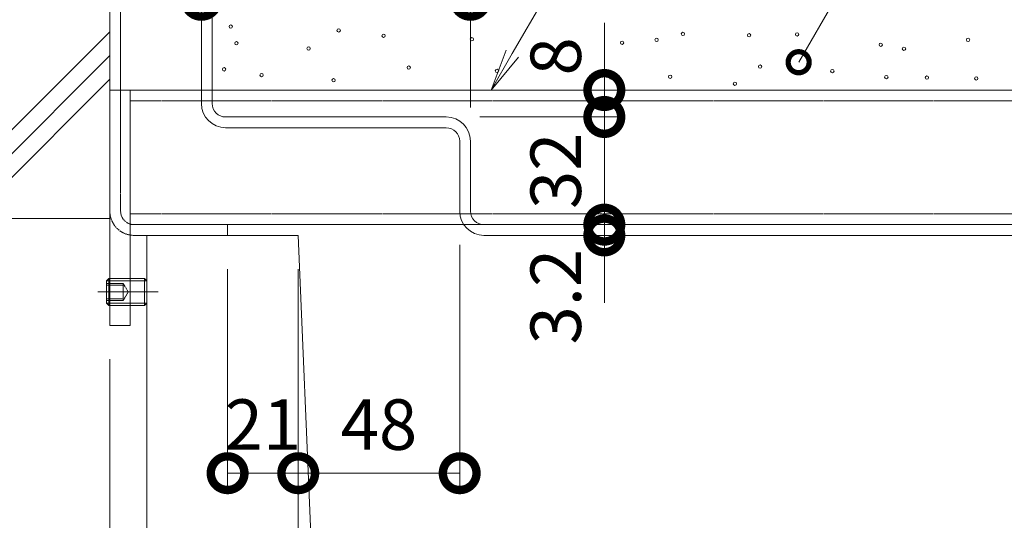
# Model space of a CAD drawing. Extents: x 1128685 to 1131739, y 341728 to 343398.
# Drawn here: x 1131071 to 1131364, y 342017 to 342166 of the extents above; entities that cross this region are included whole.
import ezdxf
from ezdxf import colors
from ezdxf.entities.mleader import LeaderData, LeaderLine
from ezdxf.math import Vec2, Vec3

# ---------------------------------------------------------------- set-up
doc = ezdxf.new("R2010")
doc.units = 0
doc.header["$LTSCALE"] = 0.1
doc.linetypes.add('中心線（短）', pattern=[6.773333, 4.233333, -0.846667, 0.846667, -0.846667])
doc.linetypes.add('点線（標準）', pattern=[1.693333, 0.846667, -0.846667])
doc.layers.get('0').update_dxf_attribs({"lineweight": 9})
doc.layers.get('Defpoints').update_dxf_attribs({"lineweight": 9})
for name, color, linetype, lineweight in [('(K)寸法', 7, 'Continuous', 9), ('(K)引出線', 7, 'Continuous', 9), ('アンカー', 30, 'Continuous', 9), ('モルタル', 7, 'Continuous', 9), ('六角穴付止めねじ', 30, 'Continuous', 9), ('枠', 4, 'Continuous', 9), ('角パイプ（補強梁）', 211, 'Continuous', 9), ('躯体', 2, 'Continuous', 9), ('Ｕ字溝', 6, 'Continuous', 9)]:
    doc.layers.add(name, color=color, linetype=linetype, lineweight=lineweight)
doc.styles.add('(K)MSゴシック', font='txt')
doc.styles.add('文字_異尺度_H3.0', font='txt', dxfattribs={"height": 3})
doc.dimstyles.new('KAD-1', dxfattribs={"dimtxt": 3, "dimasz": 4, "dimexe": 1, "dimexo": 2, "dimgap": 1, "dimtad": 1, "dimdec": 1, "dimdsep": 46, "dimtxsty": '(K)MSゴシック', "dimblk": 'DOTSMALL', "dimcen": 0, "dimclrd": 7, "dimclre": 256, "dimclrt": 2, "dimadec": 0, "dimazin": 0, "dimtfac": 1, "dimtdec": 1, "dimtmove": 0, "dimatfit": 3, "dimldrblk": 'DOTSMALL', "dimfxl": 1, "dimtfill": 1, "dimlwd": 9, "dimlwe": -1, "dimarcsym": 0})

# ---------------------------------------------------------------- blocks, each defined once
blk = doc.blocks.new('_DotSmall')
at = {"color": 0, "linetype": 'ByBlock', "const_width": 0.5}
blk.add_lwpolyline([(-0.0625, 0, 1), (0.0625, 0, 1)], format="xyb", close=True, dxfattribs=at)
blk = doc.blocks.new('_Open')
at = {"color": 0, "linetype": 'ByBlock', "lineweight": -2}
for p, q in [((-1, 0.167), (0, 0)), ((-1, -0.167), (0, 0)), ((0, 0), (-1, 0))]:
    blk.add_line(p, q, dxfattribs=at)
blk = doc.blocks.new('*D13')
at = {"layer": '(K)寸法', "color": 7, "lineweight": 9, "transparency": 16777216}
for p, q in [((1131244.96, 342104.82), (1131244.96, 342124.82)), ((1131244.96, 342104.82), (1131244.96, 342101.62)), ((1131244.96, 342101.62), (1131244.96, 342081.62))]:
    blk.add_line(p, q, dxfattribs=at)
at = {"layer": '(K)寸法', "transparency": 16777216}
for p, q in [((1131254.06, 342104.82), (1131239.96, 342104.82)), ((1131254.06, 342101.62), (1131239.96, 342101.62))]:
    blk.add_line(p, q, dxfattribs=at)
at = {"layer": 'Defpoints', "color": 0, "linetype": 'Continuous', "lineweight": 5, "transparency": 16777216}
for p in [(1131264.06, 342104.82), (1131244.96, 342101.62), (1131264.06, 342101.62)]:
    blk.add_point(p, dxfattribs=at)
at = {"layer": '(K)寸法', "color": 7, "linetype": 'Continuous', "lineweight": 9, "transparency": 16777216, "xscale": 20, "yscale": 20, "zscale": 20, "rotation": 270}
blk.add_blockref('_DotSmall', (1131244.96, 342104.82), dxfattribs=at)
at = {"layer": '(K)寸法', "color": 2, "linetype": 'Continuous', "lineweight": 9, "transparency": 16777216, "insert": (1131232.46, 342083.43), "char_height": 15, "attachment_point": 5, "rotation": 90, "style": '(K)MSゴシック', "bg_fill": 3, "box_fill_scale": 1.1, "bg_fill_color": 256, "bg_fill_true_color": 13158600, "bg_fill_transparency": 0}
blk.add_mtext('3.2', dxfattribs=at)
at = {"layer": '(K)寸法', "color": 7, "linetype": 'Continuous', "lineweight": 9, "transparency": 16777216, "xscale": 20, "yscale": 20, "zscale": 20, "rotation": 90}
blk.add_blockref('_DotSmall', (1131244.96, 342101.62), dxfattribs=at)
blk = doc.blocks.new('*D14')
at = {"layer": '(K)寸法', "transparency": 16777216}
for p, q in [((1131207.96, 342136.81), (1131249.96, 342136.81)), ((1131254.06, 342104.82), (1131239.96, 342104.82))]:
    blk.add_line(p, q, dxfattribs=at)
at = {"layer": '(K)寸法', "color": 7, "lineweight": 9, "transparency": 16777216}
blk.add_line((1131244.96, 342104.82), (1131244.96, 342136.81), dxfattribs=at)
at = {"layer": 'Defpoints', "color": 0, "linetype": 'Continuous', "lineweight": 5, "transparency": 16777216}
for p in [(1131197.96, 342136.81), (1131244.96, 342136.81), (1131264.06, 342104.82)]:
    blk.add_point(p, dxfattribs=at)
at = {"layer": '(K)寸法', "color": 2, "linetype": 'Continuous', "lineweight": 9, "transparency": 16777216, "insert": (1131232.46, 342120.82), "char_height": 15, "attachment_point": 5, "rotation": 90, "style": '(K)MSゴシック', "bg_fill": 3, "box_fill_scale": 1.1, "bg_fill_color": 256, "bg_fill_true_color": 13158600, "bg_fill_transparency": 0}
blk.add_mtext('32', dxfattribs=at)
at = {"layer": '(K)寸法', "color": 7, "linetype": 'Continuous', "lineweight": 9, "transparency": 16777216, "xscale": 20, "yscale": 20, "zscale": 20}
for p, rotation in [((1131244.96, 342136.81), 90), ((1131244.96, 342104.82), 270)]:
    blk.add_blockref('_DotSmall', p, dxfattribs=dict(at, rotation=rotation))
blk = doc.blocks.new('*D57')
at = {"layer": '(K)寸法', "color": 7, "lineweight": 9, "transparency": 16777216}
for p, q in [((1131244.96, 342144.82), (1131244.96, 342164.82)), ((1131244.96, 342136.81), (1131244.96, 342144.82)), ((1131244.96, 342136.81), (1131244.96, 342116.81))]:
    blk.add_line(p, q, dxfattribs=at)
at = {"layer": '(K)寸法', "transparency": 16777216}
for p, q in [((1131254.96, 342144.82), (1131249.96, 342144.82)), ((1131207.96, 342136.81), (1131249.96, 342136.81))]:
    blk.add_line(p, q, dxfattribs=at)
at = {"layer": 'Defpoints', "color": 0, "linetype": 'Continuous', "lineweight": 5, "transparency": 16777216}
for p in [(1131244.96, 342144.82), (1131244.96, 342144.82), (1131197.96, 342136.81)]:
    blk.add_point(p, dxfattribs=at)
at = {"layer": '(K)寸法', "color": 7, "linetype": 'Continuous', "lineweight": 9, "transparency": 16777216, "xscale": 20, "yscale": 20, "zscale": 20, "rotation": 90}
blk.add_blockref('_DotSmall', (1131244.96, 342136.81), dxfattribs=at)
at = {"layer": '(K)寸法', "color": 2, "linetype": 'Continuous', "lineweight": 9, "transparency": 16777216, "insert": (1131232.46, 342154.82), "char_height": 15, "attachment_point": 5, "rotation": 90, "style": '(K)MSゴシック', "bg_fill": 3, "box_fill_scale": 1.1, "bg_fill_color": 256, "bg_fill_true_color": 13158600, "bg_fill_transparency": 0}
blk.add_mtext('8', dxfattribs=at)
at = {"layer": '(K)寸法', "color": 7, "linetype": 'Continuous', "lineweight": 9, "transparency": 16777216, "xscale": 20, "yscale": 20, "zscale": 20, "rotation": 270}
blk.add_blockref('_DotSmall', (1131244.96, 342144.82), dxfattribs=at)
blk = doc.blocks.new('*D62')
at = {"layer": '(K)寸法', "transparency": 16777216}
for p, q in [((1131125.16, 342181.63), (1131125.16, 342176.63)), ((1131205.16, 342139.61), (1131205.16, 342176.63))]:
    blk.add_line(p, q, dxfattribs=at)
at = {"layer": '(K)寸法', "color": 7, "lineweight": 9, "transparency": 16777216}
blk.add_line((1131125.16, 342171.63), (1131205.16, 342171.63), dxfattribs=at)
at = {"layer": 'Defpoints', "color": 0, "linetype": 'Continuous', "lineweight": 5, "transparency": 16777216}
for p in [(1131125.16, 342171.63), (1131205.16, 342171.63), (1131205.16, 342129.61)]:
    blk.add_point(p, dxfattribs=at)
at = {"layer": '(K)寸法', "color": 7, "linetype": 'Continuous', "lineweight": 9, "transparency": 16777216, "xscale": 20, "yscale": 20, "zscale": 20, "rotation": 180}
blk.add_blockref('_DotSmall', (1131125.16, 342171.63), dxfattribs=at)
at = {"layer": '(K)寸法', "color": 7, "linetype": 'Continuous', "lineweight": 9, "transparency": 16777216, "xscale": 20, "yscale": 20, "zscale": 20}
blk.add_blockref('_DotSmall', (1131205.16, 342171.63), dxfattribs=at)
at = {"layer": '(K)寸法', "color": 2, "linetype": 'Continuous', "lineweight": 5, "transparency": 16777216, "insert": (1131165.16, 342184.13), "char_height": 15, "attachment_point": 5, "style": '(K)MSゴシック', "bg_fill": 3, "box_fill_scale": 1.1, "bg_fill_color": 256, "bg_fill_true_color": 13158600, "bg_fill_transparency": 0}
blk.add_mtext('80', dxfattribs=at)
blk = doc.blocks.new('*D63')
at = {"layer": '(K)寸法', "transparency": 16777216}
for p, q in [((1131097.96, 342064.82), (1131097.96, 341946.26)), ((1131108.96, 341961.26), (1131108.96, 341956.26))]:
    blk.add_line(p, q, dxfattribs=at)
at = {"layer": '(K)寸法', "color": 7, "lineweight": 9, "transparency": 16777216}
blk.add_line((1131108.96, 341951.26), (1131097.96, 341951.26), dxfattribs=at)
at = {"layer": 'Defpoints', "color": 0, "linetype": 'Continuous', "lineweight": 5, "transparency": 16777216}
for p in [(1131097.96, 342074.82), (1131097.96, 341951.26), (1131108.96, 341951.26)]:
    blk.add_point(p, dxfattribs=at)
at = {"layer": '(K)寸法', "color": 7, "linetype": 'Continuous', "lineweight": 9, "transparency": 16777216, "xscale": 20, "yscale": 20, "zscale": 20}
blk.add_blockref('_DotSmall', (1131108.96, 341951.26), dxfattribs=at)
at = {"layer": '(K)寸法', "color": 2, "linetype": 'Continuous', "lineweight": 5, "transparency": 16777216, "insert": (1131083.16, 341963.76), "char_height": 15, "attachment_point": 5, "style": '(K)MSゴシック', "bg_fill": 3, "box_fill_scale": 1.1, "bg_fill_color": 256, "bg_fill_true_color": 13158600, "bg_fill_transparency": 0}
blk.add_mtext('11', dxfattribs=at)
at = {"layer": '(K)寸法', "color": 7, "linetype": 'Continuous', "lineweight": 9, "transparency": 16777216, "xscale": 20, "yscale": 20, "zscale": 20, "rotation": 180}
blk.add_blockref('_DotSmall', (1131097.96, 341951.26), dxfattribs=at)
blk = doc.blocks.new('*D64')
at = {"layer": '(K)寸法', "transparency": 16777216}
for p, q in [((1131153.96, 342091.62), (1131153.96, 341946.26)), ((1131108.96, 341961.26), (1131108.96, 341956.26))]:
    blk.add_line(p, q, dxfattribs=at)
at = {"layer": '(K)寸法', "color": 7, "lineweight": 9, "transparency": 16777216}
blk.add_line((1131108.96, 341951.26), (1131153.96, 341951.26), dxfattribs=at)
at = {"layer": 'Defpoints', "color": 0, "linetype": 'Continuous', "lineweight": 5, "transparency": 16777216}
for p in [(1131153.96, 342101.62), (1131108.96, 341951.26), (1131153.96, 341951.26)]:
    blk.add_point(p, dxfattribs=at)
at = {"layer": '(K)寸法', "color": 7, "linetype": 'Continuous', "lineweight": 9, "transparency": 16777216, "xscale": 20, "yscale": 20, "zscale": 20, "rotation": 180}
blk.add_blockref('_DotSmall', (1131108.96, 341951.26), dxfattribs=at)
at = {"layer": '(K)寸法', "color": 7, "linetype": 'Continuous', "lineweight": 9, "transparency": 16777216, "xscale": 20, "yscale": 20, "zscale": 20}
blk.add_blockref('_DotSmall', (1131153.96, 341951.26), dxfattribs=at)
at = {"layer": '(K)寸法', "color": 2, "linetype": 'Continuous', "lineweight": 5, "transparency": 16777216, "insert": (1131131.46, 341963.76), "char_height": 15, "attachment_point": 5, "style": '(K)MSゴシック', "bg_fill": 3, "box_fill_scale": 1.1, "bg_fill_color": 256, "bg_fill_true_color": 13158600, "bg_fill_transparency": 0}
blk.add_mtext('45', dxfattribs=at)
blk = doc.blocks.new('*D65')
at = {"layer": '(K)寸法', "transparency": 16777216}
for p, q in [((1131153.96, 342091.62), (1131153.96, 341946.26)), ((1131393.96, 342091.62), (1131393.96, 341946.26))]:
    blk.add_line(p, q, dxfattribs=at)
at = {"layer": '(K)寸法', "color": 7, "lineweight": 9, "transparency": 16777216}
blk.add_line((1131153.96, 341951.26), (1131393.96, 341951.26), dxfattribs=at)
at = {"layer": 'Defpoints', "color": 0, "linetype": 'Continuous', "lineweight": 5, "transparency": 16777216}
for p in [(1131153.96, 342101.62), (1131393.96, 342101.62), (1131393.96, 341951.26)]:
    blk.add_point(p, dxfattribs=at)
at = {"layer": '(K)寸法', "color": 7, "linetype": 'Continuous', "lineweight": 9, "transparency": 16777216, "xscale": 20, "yscale": 20, "zscale": 20, "rotation": 180}
blk.add_blockref('_DotSmall', (1131153.96, 341951.26), dxfattribs=at)
at = {"layer": '(K)寸法', "color": 7, "linetype": 'Continuous', "lineweight": 9, "transparency": 16777216, "xscale": 20, "yscale": 20, "zscale": 20}
blk.add_blockref('_DotSmall', (1131393.96, 341951.26), dxfattribs=at)
at = {"layer": '(K)寸法', "color": 2, "linetype": 'Continuous', "lineweight": 5, "transparency": 16777216, "insert": (1131273.96, 341976.98), "char_height": 15, "attachment_point": 5, "style": '(K)MSゴシック', "bg_fill": 3, "box_fill_scale": 1.1, "bg_fill_color": 256, "bg_fill_true_color": 13158600, "bg_fill_transparency": 0}
blk.add_mtext('みぞ幅\\P240', dxfattribs=at)
blk = doc.blocks.new('*D68')
at = {"layer": '(K)寸法', "transparency": 16777216}
for p, q in [((1131201.96, 342098.82), (1131201.96, 342025.96)), ((1131153.96, 342091.62), (1131153.96, 342025.96))]:
    blk.add_line(p, q, dxfattribs=at)
at = {"layer": '(K)寸法', "color": 7, "lineweight": 9, "transparency": 16777216}
blk.add_line((1131201.96, 342030.96), (1131153.96, 342030.96), dxfattribs=at)
at = {"layer": 'Defpoints', "color": 0, "linetype": 'Continuous', "lineweight": 5, "transparency": 16777216}
for p in [(1131201.96, 342108.82), (1131153.96, 342101.62), (1131153.96, 342030.96)]:
    blk.add_point(p, dxfattribs=at)
at = {"layer": '(K)寸法', "color": 7, "linetype": 'Continuous', "lineweight": 9, "transparency": 16777216, "xscale": 20, "yscale": 20, "zscale": 20, "rotation": 180}
blk.add_blockref('_DotSmall', (1131153.96, 342030.96), dxfattribs=at)
at = {"layer": '(K)寸法', "color": 7, "linetype": 'Continuous', "lineweight": 9, "transparency": 16777216, "xscale": 20, "yscale": 20, "zscale": 20}
blk.add_blockref('_DotSmall', (1131201.96, 342030.96), dxfattribs=at)
at = {"layer": '(K)寸法', "color": 2, "linetype": 'Continuous', "lineweight": 5, "transparency": 16777216, "insert": (1131177.96, 342043.46), "char_height": 15, "attachment_point": 5, "style": '(K)MSゴシック', "bg_fill": 3, "box_fill_scale": 1.1, "bg_fill_color": 256, "bg_fill_true_color": 13158600, "bg_fill_transparency": 0}
blk.add_mtext('48', dxfattribs=at)
blk = doc.blocks.new('*D69')
at = {"layer": '(K)寸法', "transparency": 16777216}
for p, q in [((1131132.96, 342091.62), (1131132.96, 342025.96)), ((1131153.96, 342091.62), (1131153.96, 342025.96))]:
    blk.add_line(p, q, dxfattribs=at)
at = {"layer": '(K)寸法', "color": 7, "lineweight": 9, "transparency": 16777216}
blk.add_line((1131153.96, 342030.96), (1131132.96, 342030.96), dxfattribs=at)
at = {"layer": 'Defpoints', "color": 0, "linetype": 'Continuous', "lineweight": 5, "transparency": 16777216}
for p in [(1131132.96, 342101.62), (1131153.96, 342101.62), (1131132.96, 342030.96)]:
    blk.add_point(p, dxfattribs=at)
at = {"layer": '(K)寸法', "color": 2, "linetype": 'Continuous', "lineweight": 5, "transparency": 16777216, "insert": (1131143.46, 342043.46), "char_height": 15, "attachment_point": 5, "style": '(K)MSゴシック', "bg_fill": 3, "box_fill_scale": 1.1, "bg_fill_color": 256, "bg_fill_true_color": 13158600, "bg_fill_transparency": 0}
blk.add_mtext('21', dxfattribs=at)
at = {"layer": '(K)寸法', "color": 7, "linetype": 'Continuous', "lineweight": 9, "transparency": 16777216, "xscale": 20, "yscale": 20, "zscale": 20, "rotation": 180}
blk.add_blockref('_DotSmall', (1131132.96, 342030.96), dxfattribs=at)
at = {"layer": '(K)寸法', "color": 7, "linetype": 'Continuous', "lineweight": 9, "transparency": 16777216, "xscale": 20, "yscale": 20, "zscale": 20}
blk.add_blockref('_DotSmall', (1131153.96, 342030.96), dxfattribs=at)

msp = doc.modelspace()

# ---------------------------------------------------------------- linework, layer by layer
at = {"layer": 'アンカー', "color": 30, "linetype": 'Continuous', "lineweight": 5}
for p, q in [((1131097.96, 342144.82), (1131097.96, 342074.82)), ((1131097.96, 342144.82), (1131103.92, 342144.82)), ((1131103.96, 342144.82), (1131103.96, 342074.82)), ((1131097.96, 342074.82), (1131103.96, 342074.82))]:
    msp.add_line(p, q, dxfattribs=at)
at = {"layer": 'モルタル', "color": 7, "linetype": 'Continuous', "lineweight": 9}
for centre in [(1131260.49, 342159.73), (1131268.33, 342161.48), (1131287.97, 342161.08), (1131302.25, 342161.35), (1131353.08, 342159.73), (1131327.13, 342158.26), (1131334.04, 342157.07), (1131291.25, 342151.78), (1131264.53, 342148.77), (1131312.74, 342150.43), (1131328.79, 342148.68), (1131340.84, 342148.5), (1131355.51, 342148.27), (1131283.78, 342146.68)]:
    msp.add_circle(centre, 0.5, dxfattribs=at)
at = {"layer": '六角穴付止めねじ', "color": 30, "linetype": 'Continuous', "lineweight": 5}
for p, q in [((1131096.96, 342088.14), (1131097.64, 342088.82)), ((1131096.96, 342088.14), (1131096.96, 342081.49)), ((1131096.96, 342088.14), (1131097.96, 342088.14)), ((1131097.64, 342088.82), (1131097.64, 342080.82)), ((1131097.64, 342088.82), (1131097.96, 342088.82)), ((1131103.96, 342088.82), (1131108.28, 342088.82)), ((1131103.96, 342088.14), (1131108.96, 342088.14)), ((1131108.28, 342088.82), (1131108.28, 342080.82)), ((1131108.28, 342088.82), (1131108.94, 342088.16)), ((1131108.96, 342088.14), (1131108.96, 342081.49)), ((1131096.96, 342081.49), (1131097.64, 342080.82)), ((1131096.96, 342081.49), (1131097.96, 342081.49)), ((1131103.96, 342081.49), (1131108.96, 342081.49)), ((1131108.28, 342080.82), (1131108.96, 342081.49)), ((1131097.64, 342080.82), (1131097.96, 342080.82)), ((1131108.28, 342080.82), (1131104.05, 342080.82))]:
    msp.add_line(p, q, dxfattribs=at)
at = {"layer": '六角穴付止めねじ', "color": 30, "linetype": '点線（標準）', "lineweight": 5}
for p, q in [((1131096.96, 342087.32), (1131101.96, 342087.32)), ((1131097.96, 342088.82), (1131103.96, 342088.82)), ((1131097.96, 342088.14), (1131103.96, 342088.14)), ((1131101.96, 342087.32), (1131101.96, 342082.32)), ((1131101.96, 342087.32), (1131103.4, 342084.82)), ((1131096.96, 342086.82), (1131101.96, 342086.82)), ((1131101.96, 342082.32), (1131103.4, 342084.82)), ((1131096.96, 342082.82), (1131101.96, 342082.82)), ((1131096.96, 342082.32), (1131101.96, 342082.32)), ((1131097.96, 342081.49), (1131103.96, 342081.49)), ((1131097.96, 342080.82), (1131103.96, 342080.82))]:
    msp.add_line(p, q, dxfattribs=at)
at = {"layer": '枠', "color": 4, "linetype": 'Continuous', "lineweight": 9}
for p, q in [((1131097.96, 342144.82), (1131097.96, 342226.61)), ((1131101.16, 342144.82), (1131101.16, 342226.61)), ((1131105.16, 342104.82), (1131132.96, 342104.82)), ((1131132.96, 342104.82), (1131132.96, 342101.62)), ((1131105.16, 342101.62), (1131132.96, 342101.62))]:
    msp.add_line(p, q, dxfattribs=at)
at = {"layer": '枠', "color": 4, "linetype": '点線（標準）', "lineweight": 9}
for p, q in [((1131097.96, 342108.82), (1131097.96, 342144.82)), ((1131101.16, 342108.82), (1131101.16, 342144.82))]:
    msp.add_line(p, q, dxfattribs=at)
for radius, end in [(7.2, 260.4059), (4, 252.5424)]:
    msp.add_arc((1131105.16, 342108.82), radius, 180, end, dxfattribs=at)
at = {"layer": '枠', "color": 4, "linetype": 'Continuous', "lineweight": 9}
for radius, start in [(4, 252.5424), (7.2, 260.4059)]:
    msp.add_arc((1131105.16, 342108.82), radius, start, 270, dxfattribs=at)
at = {"layer": '角パイプ（補強梁）', "color": 211, "linetype": 'Continuous', "lineweight": 5}
msp.add_line((1131103.96, 342144.82), (1131103.96, 342104.82), dxfattribs=at)
at = {"layer": '躯体', "color": 2, "linetype": 'Continuous', "lineweight": 9}
for p, q in [((1131097.96, 342226.61), (1131097.96, 342106.61)), ((1131042.43, 342106.61), (1131097.96, 342162.15)), ((1131049.5, 342106.61), (1131097.96, 342155.08)), ((1131056.57, 342106.61), (1131097.96, 342148.01)), ((1130977.96, 342106.61), (1131097.96, 342106.61))]:
    msp.add_line(p, q, dxfattribs=at)
at = {"layer": 'Ｕ字溝', "color": 6, "linetype": 'Continuous', "lineweight": 5}
for p, q in [((1131153.96, 342101.62), (1131108.96, 342101.62)), ((1131108.96, 341856.62), (1131108.96, 342101.62)), ((1131161.96, 341909.53), (1131153.96, 342101.62))]:
    msp.add_line(p, q, dxfattribs=at)

# ---------------------------------------------------------------- dimensions: what is measured, and where the dimension line sits
at = {"layer": '(K)寸法', "linetype": 'Continuous', "lineweight": 9}
dim = msp.add_linear_dim(base=(1131244.96, 342101.62), p1=(1131264.06, 342104.82), p2=(1131264.06, 342101.62), angle=90, dimstyle='KAD-1', override={"dimtmove": 1}, dxfattribs=at)
dim.commit()
dim.dimension.update_dxf_attribs({"geometry": '*D13', "text_midpoint": (1131244.96, 342083.43), "dimtype": 160})

# ---------------------------------------------------------------- leaders
at = {"layer": '(K)引出線', "color": 7, "linetype": 'Continuous'}
ml = msp.add_multileader_mtext('Standard', dxfattribs=at)
ml.set_content('枠：BKIT-14E-2420\u3000S=24', color=2, style='文字_異尺度_H3.0')
ml.set_leader_properties(color=7, linetype='Continuous', lineweight=13)
ml.set_arrow_properties(name='OPEN')
ml.build(insert=Vec2(0, 0))
ml.multileader.update_dxf_attribs({"has_dogleg": 0, "text_left_attachment_type": 5, "text_right_attachment_type": 5, "text_top_attachment_type": 10, "text_bottom_attachment_type": 10, "arrow_head_size": 12.5, "scale": 5})
ctx = ml.context
ctx.base_point, ctx.scale, ctx.char_height, ctx.arrow_head_size, ctx.landing_gap_size, ctx.plane_origin = Vec3(1131323.39, 342338.9), 5, 15, 12.5, 5, Vec3(1131368.39, 342356.9)
ctx.left_attachment, ctx.right_attachment, ctx.top_attachment, ctx.bottom_attachment = 5, 5, 10, 10
notes = []
notes.append((ctx, [(0, (1, 1, 0), (1131283.39, 342338.9), (1, 0), 40, [(0, [(1131211.34, 342144.81)], 0, [])])]))
ctx.mtext.insert, ctx.mtext.flow_direction = Vec3(1131328.39, 342357.66), 5
ml = msp.add_multileader_mtext('Standard', dxfattribs=at)
ml.set_content('枠上の舗装材はモルタルで固定', color=2, style='文字_異尺度_H3.0')
ml.set_leader_properties(color=7, linetype='Continuous', lineweight=13)
ml.set_arrow_properties(name='DOTSMALL')
ml.build(insert=Vec2(0, 0))
ml.multileader.update_dxf_attribs({"has_dogleg": 0, "text_left_attachment_type": 5, "text_right_attachment_type": 5, "text_top_attachment_type": 10, "text_bottom_attachment_type": 10, "arrow_head_size": 12.5, "scale": 5})
ctx = ml.context
ctx.base_point, ctx.scale, ctx.char_height, ctx.arrow_head_size, ctx.landing_gap_size, ctx.plane_origin = Vec3(1131384.97, 342295.52), 5, 15, 12.5, 5, Vec3(1131429.97, 342313.52)
ctx.left_attachment, ctx.right_attachment, ctx.top_attachment, ctx.bottom_attachment = 5, 5, 10, 10
notes.append((ctx, [(0, (1, 1, 0), (1131344.97, 342295.52), (1, 0), 40, [(0, [(1131302.73, 342153.08)], 0, [])])]))
ctx.mtext.insert, ctx.mtext.flow_direction = Vec3(1131389.97, 342314.36), 5
for ctx, leaders in notes:
    for number, flags, end, landing, length, lines in leaders:
        leader = LeaderData()
        leader.index, (leader.has_last_leader_line, leader.has_dogleg_vector, leader.attachment_direction) = number, flags
        leader.last_leader_point, leader.dogleg_vector, leader.dogleg_length = Vec3(end), Vec3(landing), length
        for number, points, colour, breaks in lines:
            line = LeaderLine()
            line.index, line.vertices, line.color, line.breaks = number, Vec3.list(points), colors.encode_raw_color(colour), breaks
            leader.lines.append(line)
        ctx.leaders.append(leader)

# ---------------------------------------------------------------- next in the draw order: dimensions: what is measured, and where the dimension line sits
at = {"layer": '(K)寸法', "linetype": 'Continuous', "lineweight": 9}
dim = msp.add_linear_dim(base=(1131244.96, 342136.81), p1=(1131264.06, 342104.82), p2=(1131197.96, 342136.81), angle=90, dimstyle='KAD-1', override={"dimtmove": 1}, dxfattribs=at)
dim.commit()
dim.dimension.update_dxf_attribs({"geometry": '*D14', "text_midpoint": (1131244.96, 342120.82), "dimtype": 160})
at = {"layer": '(K)寸法', "color": 211, "linetype": 'Continuous', "lineweight": 5}
dim = msp.add_linear_dim(base=(1131097.96, 341951.26), p1=(1131108.96, 341951.26), p2=(1131097.96, 342074.82), dimstyle='KAD-1', override={"dimtmove": 1}, dxfattribs=at)
dim.commit()
dim.dimension.update_dxf_attribs({"geometry": '*D63', "text_midpoint": (1131083.16, 341951.26), "dimtype": 160})

# ---------------------------------------------------------------- next in the draw order: linework, layer by layer
at = {"layer": '枠', "color": 4, "linetype": 'Continuous', "lineweight": 9}
for p, q in [((1131209.16, 342104.82), (1131438.96, 342104.82)), ((1131209.16, 342101.62), (1131438.96, 342101.62))]:
    msp.add_line(p, q, dxfattribs=at)
for radius in [7.2, 4]:
    msp.add_arc((1131209.16, 342108.82), radius, 180, 270, dxfattribs=at)
at = {"layer": '角パイプ（補強梁）', "color": 211, "linetype": '点線（標準）', "lineweight": 5}
msp.add_line((1131103.96, 342108.02), (1131443.96, 342108.02), dxfattribs=at)
at = {"layer": '角パイプ（補強梁）', "color": 211, "linetype": 'Continuous', "lineweight": 5}
msp.add_line((1131443.96, 342104.82), (1131103.96, 342104.82), dxfattribs=at)

# ---------------------------------------------------------------- next in the draw order: dimensions: what is measured, and where the dimension line sits
at = {"layer": '(K)寸法', "linetype": 'Continuous', "lineweight": 9}
dim = msp.add_linear_dim(base=(1131244.96, 342144.82), p1=(1131197.96, 342136.81), p2=(1131244.96, 342144.82), angle=90, dimstyle='KAD-1', override={"dimtmove": 1}, dxfattribs=at)
dim.commit()
dim.dimension.update_dxf_attribs({"geometry": '*D57', "text_midpoint": (1131244.96, 342154.82), "dimtype": 160})
at = {"layer": '(K)寸法', "color": 211, "linetype": 'Continuous', "lineweight": 5}
dim = msp.add_linear_dim(base=(1131153.96, 341951.26), p1=(1131108.96, 341951.26), p2=(1131153.96, 342101.62), dimstyle='KAD-1', dxfattribs=at)
dim.commit()
dim.dimension.update_dxf_attribs({"geometry": '*D64', "text_midpoint": (1131131.46, 341963.76)})

# ---------------------------------------------------------------- next in the draw order: linework, layer by layer
at = {"layer": 'モルタル', "color": 7, "linetype": 'Continuous', "lineweight": 9}
for centre in [(1131250.25, 342158.86), (1131246.98, 342148.51)]:
    msp.add_circle(centre, 0.5, dxfattribs=at)
at = {"layer": '六角穴付止めねじ', "color": 0, "linetype": '中心線（短）', "lineweight": 5}
msp.add_line((1131094.37, 342084.82), (1131112.44, 342084.82), dxfattribs=at)

# ---------------------------------------------------------------- next in the draw order: dimensions: what is measured, and where the dimension line sits
at = {"layer": '(K)寸法', "color": 211, "linetype": 'Continuous', "lineweight": 5}
dim = msp.add_linear_dim(base=(1131205.16, 342171.63), p1=(1131125.16, 342171.63), p2=(1131205.16, 342129.61), dimstyle='KAD-1', dxfattribs=at)
dim.commit()
dim.dimension.update_dxf_attribs({"geometry": '*D62', "text_midpoint": (1131165.16, 342184.13)})
dim = msp.add_linear_dim(base=(1131393.96, 341951.26), p1=(1131153.96, 342101.62), p2=(1131393.96, 342101.62), text='みぞ幅\\P<>', dimstyle='KAD-1', dxfattribs=at)
dim.commit()
dim.dimension.update_dxf_attribs({"geometry": '*D65', "text_midpoint": (1131273.96, 341976.98)})

# ---------------------------------------------------------------- next in the draw order: linework, layer by layer
at = {"layer": 'モルタル', "color": 7, "linetype": 'Continuous', "lineweight": 9}
for centre in [(1131133.89, 342163.66), (1131165.98, 342162.52), (1131179.35, 342160.93), (1131205.59, 342159.91), (1131135.59, 342158.71), (1131157.02, 342157.16), (1131131.91, 342150.97), (1131186.81, 342151.5), (1131143.06, 342149.27), (1131213.05, 342150.48), (1131164.48, 342147.73)]:
    msp.add_circle(centre, 0.5, dxfattribs=at)
at = {"layer": '枠', "color": 4, "linetype": 'Continuous', "lineweight": 9}
for p, q in [((1131125.16, 342140.81), (1131125.16, 342226.61)), ((1131128.36, 342140.81), (1131128.36, 342226.61)), ((1131197.96, 342136.81), (1131132.36, 342136.81)), ((1131132.36, 342133.61), (1131197.96, 342133.61)), ((1131201.96, 342108.82), (1131201.96, 342129.61)), ((1131205.16, 342129.61), (1131205.16, 342108.82))]:
    msp.add_line(p, q, dxfattribs=at)
for centre, radius, start, end in [((1131132.36, 342140.81), 7.2, 180, 270), ((1131132.36, 342140.81), 4, 180, 270), ((1131197.96, 342129.61), 7.2, 0, 90), ((1131197.96, 342129.61), 4, 0, 90)]:
    msp.add_arc(centre, radius, start, end, dxfattribs=at)
at = {"layer": '角パイプ（補強梁）', "color": 211, "linetype": 'Continuous', "lineweight": 5}
msp.add_line((1131103.96, 342144.82), (1131443.96, 342144.82), dxfattribs=at)
at = {"layer": '角パイプ（補強梁）', "color": 211, "linetype": '点線（標準）', "lineweight": 5}
msp.add_line((1131103.96, 342141.62), (1131443.96, 342141.62), dxfattribs=at)

# ---------------------------------------------------------------- next in the draw order: dimensions: what is measured, and where the dimension line sits
at = {"layer": '(K)寸法', "color": 211, "linetype": 'Continuous', "lineweight": 5}
dim = msp.add_linear_dim(base=(1131153.96, 342030.96), p1=(1131201.96, 342108.82), p2=(1131153.96, 342101.62), dimstyle='KAD-1', dxfattribs=at)
dim.commit()
dim.dimension.update_dxf_attribs({"geometry": '*D68', "text_midpoint": (1131177.96, 342043.46)})

# ---------------------------------------------------------------- next in the draw order: dimensions: what is measured, and where the dimension line sits
dim = msp.add_linear_dim(base=(1131132.96, 342030.96), p1=(1131153.96, 342101.62), p2=(1131132.96, 342101.62), dimstyle='KAD-1', override={"dimtmove": 1}, dxfattribs=at)
dim.commit()
dim.dimension.update_dxf_attribs({"geometry": '*D69', "text_midpoint": (1131143.46, 342030.96), "dimtype": 160})

doc.saveas('drawing.dxf')
